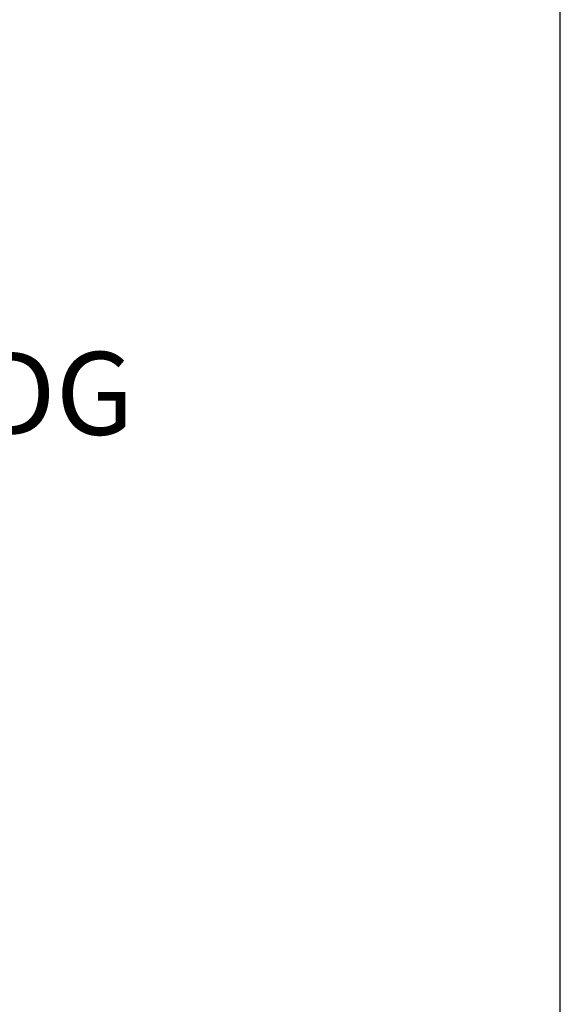
# Model space of a CAD drawing. Units: inches. Extents: x 0 to 432, y -1 to 337.
# Drawn here: x 253 to 266, y 89 to 112 of the extents above; entities that cross this region are included whole.
import ezdxf

# ---------------------------------------------------------------- set-up
doc = ezdxf.new("R2010")
doc.units = ezdxf.units.IN
doc.header["$MEASUREMENT"] = 0
for name, color, linetype in [('SEAT-FINISH', 7, 'Continuous'), ('SEAT-OTHER', 7, 'Continuous'), ('SEAT-PROD_NO', 7, 'Continuous'), ('SEAT-TYPE', 7, 'Continuous'), ('SEAT-VIEW', 7, 'Continuous'), ('TABLE', 6, 'Continuous'), ('TABLE-FINISH', 7, 'Continuous'), ('TABLE-OTHER', 7, 'Continuous'), ('TABLE-PROD_NO', 7, 'Continuous'), ('TABLE-TYPE', 7, 'Continuous'), ('TABLE-VIEW', 7, 'Continuous')]:
    doc.layers.add(name, color=color, linetype=linetype)
doc.styles.get("Standard").update_dxf_attribs({"font": 'arial.ttf'})

# ---------------------------------------------------------------- blocks, each defined once
blk = doc.blocks.new('3CPH3011835_0P')
at = {"layer": 'TABLE'}
blk.add_line((-42.648, 1.024), (42.648, 1.024), dxfattribs=at)
at = {"layer": 'TABLE-FINISH'}
blk.add_attdef('FINISH', (2, -6.5), '', height=2, dxfattribs=at)
at = {"layer": 'TABLE-OTHER'}
blk.add_attdef('OTHER', (2, -9), '', height=2, dxfattribs=at)
at = {"layer": 'TABLE-PROD_NO', "flags": 8}
blk.add_attdef('PROD_NO', (2, -4), '', height=2, dxfattribs=at)
at = {"layer": 'TABLE-TYPE', "flags": 2}
blk.add_attdef('TYPE', (2, -11.5), '', height=2, dxfattribs=at)
at = {"layer": 'TABLE-VIEW', "flags": 2}
blk.add_attdef('VIEW', (2, -14), '', height=2, dxfattribs=at)
blk = doc.blocks.new('3PET014_0P')
at = {"layer": 'SEAT-FINISH'}
blk.add_attdef('FINISH', (-5, 1.5), '', height=2, dxfattribs=at)
at = {"layer": 'SEAT-OTHER'}
blk.add_attdef('OTHER', (-5, -1), '', height=2, dxfattribs=at)
at = {"layer": 'SEAT-PROD_NO', "flags": 8}
blk.add_attdef('PROD_NO', (-5, 4), '', height=2, dxfattribs=at)
at = {"layer": 'SEAT-TYPE', "flags": 2}
blk.add_attdef('TYPE', (-5, -3.5), '', height=2, dxfattribs=at)
at = {"layer": 'SEAT-VIEW', "flags": 2}
blk.add_attdef('VIEW', (-5, -6), '', height=2, dxfattribs=at)

msp = doc.modelspace()

# ---------------------------------------------------------------- block references
at = {"rotation": 90}
msp.add_blockref('3CPH3011835_0P', (267.513, 124.018), dxfattribs=at)
ref = msp.add_blockref('3PET014_0P', (242.494, 100.977))
ref.add_attrib('FINISH', 'SCL^ MCL^ SDG', (237.494, 102.477), dxfattribs={"layer": 'SEAT-FINISH', "height": 2})

doc.saveas('drawing.dxf')
